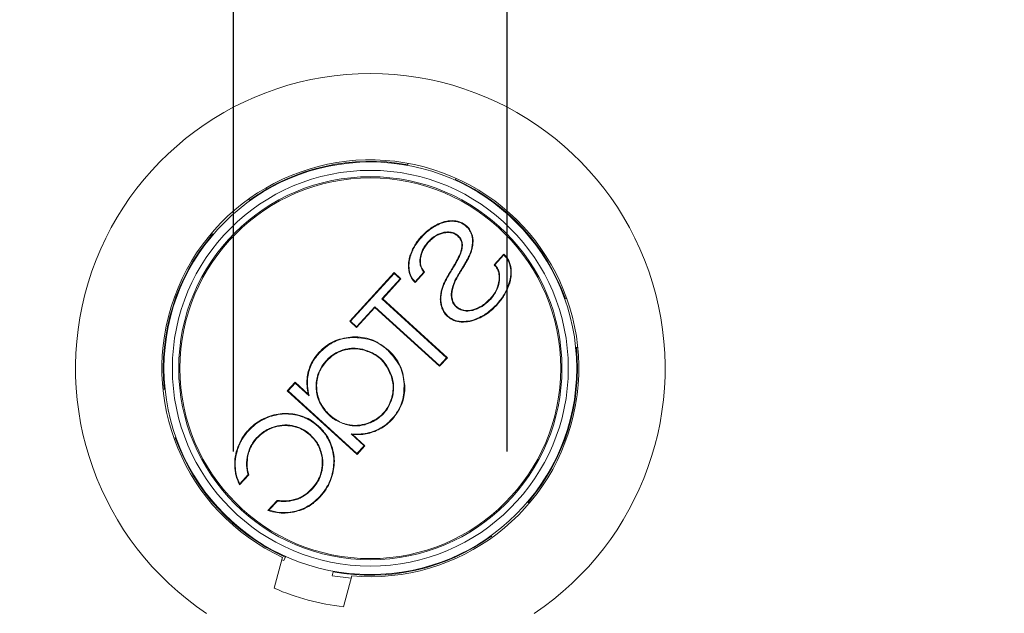
# Model space of a CAD drawing. Units: millimetres. Extents: x 0 to 4165, y -796 to 0.
# Drawn here: x 1749 to 1755, y -58 to -55 of the extents above; entities that cross this region are included whole.
import ezdxf

# ---------------------------------------------------------------- set-up
doc = ezdxf.new("R2010")
doc.units = ezdxf.units.MM
doc.header["$PDMODE"] = 34
doc.layers.get('0').update_dxf_attribs({"lineweight": 9})
doc.layers.add('00_ANOTACIONES', color=250, linetype='Continuous', lineweight=9)
doc.styles.add('catalogos 2.5', font='arial.ttf', dxfattribs={"height": 2.5})
doc.dimstyles.new('1-1', dxfattribs={"dimtxt": 2.5, "dimasz": 2.5, "dimexe": 0.5, "dimexo": 2.5, "dimgap": 1, "dimtad": 1, "dimdec": 1, "dimdsep": 46, "dimtxsty": 'catalogos 2.5', "dimcen": 0, "dimclrd": 256, "dimclre": 256, "dimclrt": 256, "dimadec": 0, "dimazin": 0, "dimtp": 0.2, "dimtm": 0.2, "dimtfac": 0.2, "dimtdec": 1, "dimtmove": 1, "dimatfit": 0, "dimfxl": 1, "dimtolj": 1, "dimtzin": 0, "dimarcsym": 0})

# ---------------------------------------------------------------- blocks, each defined once
blk = doc.blocks.new('*D562')
at = {"layer": '00_ANOTACIONES', "lineweight": -2, "ltscale": 10, "transparency": 16777216}
for p, q in [((1703.3751, -57.143), (1703.3751, -47.9377)), ((1866.6249, -57.143), (1866.6249, -47.9377)), ((1705.8751, -48.4377), (1864.1249, -48.4377))]:
    blk.add_line(p, q, dxfattribs=at)
at = {"layer": '00_ANOTACIONES', "ltscale": 10, "transparency": 16777216}
for points in [[(1705.8751, -48.021), (1705.8751, -48.8543), (1703.3751, -48.4377)], [(1864.1249, -48.021), (1864.1249, -48.8543), (1866.6249, -48.4377)]]:
    blk.add_solid(points, dxfattribs=at)
at = {"layer": 'Defpoints', "color": 0, "ltscale": 10}
for p in [(1866.6249, -48.4377), (1703.3751, -59.643), (1866.6249, -59.643)]:
    blk.add_point(p, dxfattribs=at)
at = {"layer": '00_ANOTACIONES', "ltscale": 10, "transparency": 16777216, "insert": (1785, -46.1877), "char_height": 2.5, "attachment_point": 5, "style": 'catalogos 2.5'}
blk.add_mtext('\\A1;L', dxfattribs=at)
blk = doc.blocks.new('*D563')
at = {"layer": '00_ANOTACIONES', "lineweight": -2, "ltscale": 10, "transparency": 16777216}
for p, q in [((1711.5251, -57.1588), (1711.5251, -53.0034)), ((1750.138, -57.1588), (1750.138, -53.0034)), ((1714.0251, -53.5034), (1747.638, -53.5034))]:
    blk.add_line(p, q, dxfattribs=at)
at = {"layer": '00_ANOTACIONES', "ltscale": 10, "transparency": 16777216}
for points in [[(1714.0251, -53.0868), (1714.0251, -53.9201), (1711.5251, -53.5034)], [(1747.638, -53.0868), (1747.638, -53.9201), (1750.138, -53.5034)]]:
    blk.add_solid(points, dxfattribs=at)
at = {"layer": 'Defpoints', "color": 0, "ltscale": 10}
for p in [(1750.138, -53.5034), (1711.5251, -59.6588), (1750.138, -59.6588)]:
    blk.add_point(p, dxfattribs=at)
at = {"layer": '00_ANOTACIONES', "ltscale": 10, "transparency": 16777216, "insert": (1730.8315, -51.2279), "char_height": 2.5, "attachment_point": 5, "style": 'catalogos 2.5'}
blk.add_mtext('\\A1;La1', dxfattribs=at)
blk = doc.blocks.new('*D564')
at = {"layer": '00_ANOTACIONES', "lineweight": -2, "ltscale": 10, "transparency": 16777216}
for p, q in [((1751.763, -57.1588), (1751.763, -53.0034)), ((1784.1883, -57.1588), (1784.1883, -53.0034)), ((1754.263, -53.5034), (1781.6883, -53.5034))]:
    blk.add_line(p, q, dxfattribs=at)
at = {"layer": '00_ANOTACIONES', "ltscale": 10, "transparency": 16777216}
for points in [[(1754.263, -53.0868), (1754.263, -53.9201), (1751.763, -53.5034)], [(1781.6883, -53.0868), (1781.6883, -53.9201), (1784.1883, -53.5034)]]:
    blk.add_solid(points, dxfattribs=at)
at = {"layer": 'Defpoints', "color": 0, "ltscale": 10}
for p in [(1784.1883, -53.5034), (1751.763, -59.6588), (1784.1883, -59.6588)]:
    blk.add_point(p, dxfattribs=at)
at = {"layer": '00_ANOTACIONES', "ltscale": 10, "transparency": 16777216, "insert": (1767.9756, -51.2279), "char_height": 2.5, "attachment_point": 5, "style": 'catalogos 2.5'}
blk.add_mtext('\\A1;La2', dxfattribs=at)
blk = doc.blocks.new('222473')
at = {"color": 7, "linetype": 'Continuous', "lineweight": 15}
for p, q in [((1880.131, 1671.1), (1880.137, 1671.067)), ((1880.14, 1671.051), (1880.137, 1671.067)), ((1878.992, 1670.745), (1879.006, 1670.714)), ((1879.006, 1670.714), (1879.012, 1670.699)), ((1883.897, 1670.22), (1883.887, 1670.208)), ((1883.917, 1670.248), (1883.897, 1670.22)), ((1879.065, 1669.724), (1879.064, 1669.738)), ((1879.444, 1669.629), (1879.45, 1669.64)), ((1878.618, 1669.394), (1878.606, 1669.398)), ((1879.276, 1669.46), (1879.274, 1669.447)), ((1884.756, 1669.406), (1884.768, 1669.417)), ((1884.794, 1669.439), (1884.768, 1669.417)), ((1877.853, 1668.943), (1878.083, 1668.691)), ((1878.837, 1669.149), (1878.85, 1669.149)), ((1880.052, 1668.953), (1880.065, 1668.958)), ((1878.065, 1668.691), (1877.853, 1668.924)), ((1878.709, 1668.845), (1878.697, 1668.839)), ((1878.91, 1668.882), (1878.922, 1668.888)), ((1879.844, 1668.846), (1879.831, 1668.844)), ((1877.694, 1668.601), (1877.681, 1668.602)), ((1878.863, 1668.579), (1878.852, 1668.572)), ((1879.065, 1668.603), (1879.076, 1668.61)), ((1879.96, 1668.266), (1879.736, 1668.512)), ((1879.754, 1668.512), (1879.961, 1668.285)), ((1880.101, 1668.57), (1880.114, 1668.569)), ((1880.297, 1668.357), (1880.457, 1668.503)), ((1880.456, 1668.484), (1880.315, 1668.356)), ((1880.456, 1668.484), (1880.457, 1668.503)), ((1881.492, 1667.347), (1880.456, 1668.484)), ((1880.457, 1668.503), (1881.511, 1667.346)), ((1877.954, 1668.322), (1877.968, 1668.323)), ((1879, 1668.343), (1878.988, 1668.336)), ((1879.234, 1668.312), (1879.245, 1668.318)), ((1880.73, 1667.88), (1880.297, 1668.357)), ((1880.315, 1668.356), (1880.297, 1668.357)), ((1880.315, 1668.356), (1880.749, 1667.88)), ((1877.757, 1668.174), (1877.745, 1668.17)), ((1879.337, 1668.011), (1879.35, 1668.013)), ((1876.361, 1667.893), (1876.393, 1667.881)), ((1876.408, 1667.876), (1876.393, 1667.881)), ((1879.195, 1666.482), (1880.73, 1667.88)), ((1880.749, 1667.88), (1879.213, 1666.482)), ((1880.749, 1667.88), (1880.73, 1667.88)), ((1878.592, 1667.606), (1878.596, 1667.619)), ((1878.988, 1667.687), (1878.98, 1667.697)), ((1879.325, 1667.703), (1879.338, 1667.699)), ((1880.917, 1667.676), (1879.381, 1666.278)), ((1879.382, 1666.296), (1880.917, 1667.694)), ((1880.917, 1667.694), (1880.917, 1667.676)), ((1880.917, 1667.694), (1881.351, 1667.218)), ((1881.35, 1667.2), (1880.917, 1667.676)), ((1878.425, 1667.442), (1878.42, 1667.43)), ((1878.841, 1667.342), (1878.841, 1667.329)), ((1881.511, 1667.346), (1881.35, 1667.2)), ((1881.351, 1667.218), (1881.492, 1667.347)), ((1881.492, 1667.347), (1881.511, 1667.346)), ((1881.351, 1667.218), (1881.35, 1667.2)), ((1881.443, 1666.962), (1881.444, 1666.975)), ((1876.099, 1666.728), (1876.133, 1666.725)), ((1876.133, 1666.725), (1876.149, 1666.723)), ((1880.611, 1666.659), (1880.603, 1666.669)), ((1881.204, 1666.683), (1881.207, 1666.67)), ((1881.678, 1666.666), (1881.674, 1666.654)), ((1882.238, 1666.593), (1882.248, 1666.602)), ((1879.381, 1666.278), (1879.195, 1666.482)), ((1879.213, 1666.482), (1879.195, 1666.482)), ((1879.213, 1666.482), (1879.382, 1666.296)), ((1882.074, 1666.411), (1882.064, 1666.403)), ((1879.382, 1666.296), (1879.381, 1666.278)), ((1882.485, 1666.151), (1882.497, 1666.154)), ((1880.52, 1666.059), (1880.532, 1666.055)), ((1882.498, 1665.614), (1882.811, 1665.898)), ((1882.81, 1665.879), (1882.811, 1665.898)), ((1882.811, 1665.898), (1882.997, 1665.694)), ((1880.222, 1665.854), (1880.209, 1665.855)), ((1882.997, 1665.694), (1881.34, 1664.185)), ((1881.341, 1664.204), (1882.978, 1665.694)), ((1882.81, 1665.879), (1882.477, 1665.576)), ((1882.978, 1665.694), (1882.81, 1665.879)), ((1882.978, 1665.694), (1882.997, 1665.694)), ((1885.915, 1665.738), (1885.899, 1665.74)), ((1885.949, 1665.735), (1885.915, 1665.738)), ((1880.49, 1665.58), (1880.503, 1665.583)), ((1880.51, 1665.031), (1880.5, 1665.022)), ((1882.815, 1665.126), (1882.813, 1665.139)), ((1883.408, 1665.082), (1883.412, 1665.094)), ((1880.919, 1664.745), (1880.915, 1664.732)), ((1881.101, 1664.908), (1881.105, 1664.92)), ((1881.57, 1664.884), (1881.567, 1664.896)), ((1882.268, 1664.855), (1882.26, 1664.864)), ((1882.877, 1664.87), (1882.879, 1664.857)), ((1883.334, 1664.834), (1883.33, 1664.821)), ((1881.154, 1664.39), (1881.446, 1664.655)), ((1881.482, 1664.67), (1881.173, 1664.389)), ((1885.64, 1664.587), (1885.654, 1664.582)), ((1885.687, 1664.57), (1885.654, 1664.582)), ((1881.34, 1664.185), (1881.154, 1664.39)), ((1881.173, 1664.389), (1881.154, 1664.39)), ((1881.173, 1664.389), (1881.341, 1664.204)), ((1881.937, 1664.329), (1881.925, 1664.332)), ((1882.193, 1664.258), (1882.205, 1664.254)), ((1884.158, 1664.355), (1884.17, 1664.36)), ((1881.341, 1664.204), (1881.34, 1664.185)), ((1883.942, 1664.159), (1883.929, 1664.156)), ((1882.17, 1663.802), (1882.183, 1663.804)), ((1881.927, 1663.734), (1881.914, 1663.731)), ((1884.129, 1663.463), (1883.911, 1663.703)), ((1883.926, 1663.706), (1884.126, 1663.486)), ((1883.236, 1663.092), (1883.455, 1662.851)), ((1877.254, 1663.024), (1877.28, 1663.046)), ((1877.292, 1663.056), (1877.28, 1663.046)), ((1883.432, 1662.858), (1883.231, 1663.078)), ((1882.79, 1662.84), (1882.787, 1662.828)), ((1878.131, 1662.215), (1878.151, 1662.242)), ((1878.151, 1662.242), (1878.16, 1662.255)), ((1883.042, 1661.749), (1883.036, 1661.763)), ((1883.081, 1661.663), (1883.042, 1661.749)), ((1883.123, 1661.682), (1883.081, 1661.663)), ((1883.107, 1661.741), (1883.304, 1661.007)), ((1881.662, 1660.567), (1881.465, 1661.301)), ((1881.927, 1661.304), (1881.481, 1661.242)), ((1881.907, 1661.412), (1881.91, 1661.396)), ((1881.927, 1661.304), (1881.91, 1661.396))]:
    blk.add_line(p, q, dxfattribs=at)
at = {"color": 7, "linetype": 'Continuous', "lineweight": 15, "flags": 128}
for points in [[(1878.745, 1669.599), (1878.742, 1669.603), (1878.738, 1669.607), (1878.736, 1669.609)], [(1878.939, 1669.381), (1878.943, 1669.377), (1878.946, 1669.373), (1878.948, 1669.371)], [(1879.645, 1669.241), (1879.641, 1669.237), (1879.637, 1669.234), (1879.635, 1669.232)], [(1879.813, 1669.34), (1879.817, 1669.344), (1879.821, 1669.347), (1879.823, 1669.349)], [(1878.611, 1669.117), (1878.605, 1669.116), (1878.6, 1669.115), (1878.598, 1669.115)], [(1879.089, 1668.096), (1879.084, 1668.094), (1879.079, 1668.093), (1879.077, 1668.093)], [(1878.166, 1667.876), (1878.17, 1667.88), (1878.174, 1667.883), (1878.175, 1667.885)], [(1879.089, 1667.866), (1879.081, 1667.868), (1879.077, 1667.869)], [(1878.03, 1667.741), (1878.027, 1667.738), (1878.023, 1667.734), (1878.021, 1667.733)], [(1879.183, 1667.469), (1879.187, 1667.466), (1879.19, 1667.462), (1879.192, 1667.46)], [(1882.477, 1665.576), (1882.491, 1665.601), (1882.498, 1665.614)], [(1883.919, 1664.748), (1883.923, 1664.751), (1883.927, 1664.755), (1883.928, 1664.757)], [(1881.482, 1664.67), (1881.458, 1664.66), (1881.446, 1664.655)], [(1882.451, 1664.656), (1882.454, 1664.653), (1882.458, 1664.649), (1882.46, 1664.647)], [(1883.733, 1664.569), (1883.729, 1664.566), (1883.725, 1664.562), (1883.723, 1664.56)], [(1884.232, 1663.907), (1884.237, 1663.906), (1884.242, 1663.906), (1884.245, 1663.906)], [(1882.389, 1663.379), (1882.392, 1663.383), (1882.396, 1663.386), (1882.398, 1663.388)], [(1882.222, 1663.187), (1882.218, 1663.183), (1882.215, 1663.18), (1882.213, 1663.178)], [(1882.776, 1663.114), (1882.778, 1663.119), (1882.78, 1663.124), (1882.78, 1663.127)], [(1883.231, 1663.078), (1883.235, 1663.087), (1883.236, 1663.092)]]:
    blk.add_lwpolyline(points, dxfattribs=at)
at = {"color": 7, "linetype": 'Continuous', "lineweight": 15}
for radius in [4.9, 4.7, 4.55, 4.521]:
    blk.add_circle((1881.024, 1666.231), radius, dxfattribs=at)
for radius, start, end in [(7, 303.749, 236.251), (4.95, 294.8877, 275.1123), (4.916, 54.2409, 100.3888), (4.916, 114.2409, 160.3888), (4.916, 354.2409, 40.3888), (4.916, 174.2409, 220.3888), (4.916, 294.2409, 340.3888), (4.916, 234.2409, 280.3888), (5.7, 276.4239, 293.5761)]:
    blk.add_arc((1881.024, 1666.231), radius, start, end, dxfattribs=at)
for points, knots in [([(1878.736, 1669.609), (1878.785, 1669.644), (1878.857, 1669.698), (1878.974, 1669.731), (1879.034, 1669.735), (1879.064, 1669.738)], [0, 0, 0, 0, 0.49641, 0.747043, 1, 1, 1, 1]), ([(1879.065, 1669.724), (1879.008, 1669.718), (1878.921, 1669.709), (1878.815, 1669.655), (1878.769, 1669.618), (1878.745, 1669.599)], [0, 0, 0, 0, 0.488357, 0.739865, 1, 1, 1, 1]), ([(1879.064, 1669.738), (1879.102, 1669.736), (1879.178, 1669.734), (1879.309, 1669.704), (1879.397, 1669.664), (1879.45, 1669.64)], [0, 0, 0, 0, 0.283252, 0.566298, 1, 1, 1, 1]), ([(1879.444, 1669.629), (1879.407, 1669.646), (1879.334, 1669.68), (1879.207, 1669.718), (1879.116, 1669.722), (1879.065, 1669.724)], [0, 0, 0, 0, 0.305979, 0.612234, 1, 1, 1, 1]), ([(1879.813, 1669.34), (1879.758, 1669.395), (1879.676, 1669.478), (1879.548, 1669.571), (1879.479, 1669.609), (1879.444, 1669.629)], [0, 0, 0, 0, 0.492411, 0.744985, 1, 1, 1, 1]), ([(1879.45, 1669.64), (1879.485, 1669.621), (1879.555, 1669.582), (1879.684, 1669.488), (1879.768, 1669.404), (1879.823, 1669.349)], [0, 0, 0, 0, 0.253627, 0.507192, 1, 1, 1, 1]), ([(1878.598, 1669.115), (1878.592, 1669.155), (1878.583, 1669.222), (1878.587, 1669.317), (1878.599, 1669.371), (1878.606, 1669.398)], [0, 0, 0, 0, 0.42366, 0.708672, 1, 1, 1, 1]), ([(1878.618, 1669.394), (1878.612, 1669.366), (1878.599, 1669.311), (1878.596, 1669.218), (1878.605, 1669.153), (1878.611, 1669.117)], [0, 0, 0, 0, 0.304528, 0.608749, 1, 1, 1, 1]), ([(1878.606, 1669.398), (1878.615, 1669.423), (1878.631, 1669.471), (1878.674, 1669.544), (1878.714, 1669.586), (1878.736, 1669.609)], [0, 0, 0, 0, 0.318133, 0.614127, 1, 1, 1, 1]), ([(1878.745, 1669.599), (1878.731, 1669.585), (1878.702, 1669.557), (1878.654, 1669.49), (1878.633, 1669.433), (1878.618, 1669.394)], [0, 0, 0, 0, 0.247769, 0.495591, 1, 1, 1, 1]), ([(1878.939, 1669.381), (1878.973, 1669.405), (1879.04, 1669.453), (1879.161, 1669.475), (1879.239, 1669.465), (1879.276, 1669.46)], [0, 0, 0, 0, 0.341396, 0.687606, 1, 1, 1, 1]), ([(1879.274, 1669.447), (1879.222, 1669.453), (1879.131, 1669.463), (1879.018, 1669.425), (1878.968, 1669.386), (1878.948, 1669.371)], [0, 0, 0, 0, 0.449701, 0.785081, 1, 1, 1, 1]), ([(1879.635, 1669.232), (1879.608, 1669.26), (1879.551, 1669.315), (1879.434, 1669.399), (1879.335, 1669.429), (1879.274, 1669.447)], [0, 0, 0, 0, 0.275508, 0.556788, 1, 1, 1, 1]), ([(1879.276, 1669.46), (1879.338, 1669.442), (1879.438, 1669.412), (1879.557, 1669.327), (1879.616, 1669.27), (1879.645, 1669.241)], [0, 0, 0, 0, 0.437195, 0.715205, 1, 1, 1, 1]), ([(1878.837, 1669.149), (1878.839, 1669.181), (1878.843, 1669.244), (1878.885, 1669.323), (1878.923, 1669.364), (1878.939, 1669.381)], [0, 0, 0, 0, 0.362358, 0.724586, 1, 1, 1, 1]), ([(1878.948, 1669.371), (1878.921, 1669.341), (1878.874, 1669.288), (1878.851, 1669.206), (1878.85, 1669.162), (1878.85, 1669.149)], [0, 0, 0, 0, 0.481422, 0.841312, 1, 1, 1, 1]), ([(1879.831, 1668.844), (1879.816, 1668.907), (1879.792, 1669.01), (1879.715, 1669.136), (1879.662, 1669.2), (1879.635, 1669.232)], [0, 0, 0, 0, 0.433601, 0.717433, 1, 1, 1, 1]), ([(1879.645, 1669.241), (1879.671, 1669.21), (1879.722, 1669.148), (1879.802, 1669.02), (1879.828, 1668.913), (1879.844, 1668.846)], [0, 0, 0, 0, 0.269324, 0.538921, 1, 1, 1, 1]), ([(1880.052, 1668.953), (1880.037, 1668.991), (1880.007, 1669.065), (1879.931, 1669.198), (1879.859, 1669.284), (1879.813, 1669.34)], [0, 0, 0, 0, 0.263904, 0.527747, 1, 1, 1, 1]), ([(1879.823, 1669.349), (1879.849, 1669.318), (1879.901, 1669.257), (1879.989, 1669.13), (1880.035, 1669.025), (1880.065, 1668.958)], [0, 0, 0, 0, 0.260818, 0.521698, 1, 1, 1, 1]), ([(1877.681, 1668.602), (1877.695, 1668.667), (1877.716, 1668.763), (1877.786, 1668.874), (1877.831, 1668.92), (1877.853, 1668.943)], [0, 0, 0, 0, 0.50257, 0.752735, 1, 1, 1, 1]), ([(1877.853, 1668.924), (1877.853, 1668.928), (1877.853, 1668.934), (1877.853, 1668.941), (1877.853, 1668.943)], [0, 0, 0, 0, 0.666636, 1, 1, 1, 1]), ([(1878.697, 1668.839), (1878.679, 1668.875), (1878.649, 1668.937), (1878.617, 1669.03), (1878.604, 1669.087), (1878.598, 1669.115)], [0, 0, 0, 0, 0.409691, 0.703737, 1, 1, 1, 1]), ([(1878.611, 1669.117), (1878.62, 1669.078), (1878.636, 1669.012), (1878.671, 1668.921), (1878.696, 1668.87), (1878.709, 1668.845)], [0, 0, 0, 0, 0.415381, 0.706723, 1, 1, 1, 1]), ([(1878.91, 1668.882), (1878.894, 1668.919), (1878.867, 1668.98), (1878.843, 1669.07), (1878.839, 1669.122), (1878.837, 1669.149)], [0, 0, 0, 0, 0.433845, 0.714466, 1, 1, 1, 1]), ([(1878.85, 1669.149), (1878.853, 1669.119), (1878.858, 1669.058), (1878.884, 1668.971), (1878.909, 1668.915), (1878.922, 1668.888)], [0, 0, 0, 0, 0.334021, 0.667608, 1, 1, 1, 1]), ([(1880.101, 1668.57), (1880.104, 1668.608), (1880.111, 1668.685), (1880.096, 1668.815), (1880.068, 1668.902), (1880.052, 1668.953)], [0, 0, 0, 0, 0.294221, 0.588244, 1, 1, 1, 1]), ([(1880.065, 1668.958), (1880.077, 1668.919), (1880.102, 1668.843), (1880.124, 1668.712), (1880.118, 1668.62), (1880.114, 1668.569)], [0, 0, 0, 0, 0.304914, 0.610075, 1, 1, 1, 1]), ([(1877.853, 1668.924), (1877.812, 1668.876), (1877.73, 1668.782), (1877.706, 1668.661), (1877.694, 1668.601)], [0, 0, 0, 0, 0.506752, 1, 1, 1, 1]), ([(1877.954, 1668.322), (1877.954, 1668.388), (1877.952, 1668.486), (1878.002, 1668.611), (1878.044, 1668.664), (1878.065, 1668.691)], [0, 0, 0, 0, 0.492856, 0.739374, 1, 1, 1, 1]), ([(1878.083, 1668.691), (1878.058, 1668.66), (1878.002, 1668.592), (1877.962, 1668.462), (1877.966, 1668.368), (1877.968, 1668.323)], [0, 0, 0, 0, 0.296343, 0.658027, 1, 1, 1, 1]), ([(1878.065, 1668.691), (1878.069, 1668.691), (1878.075, 1668.691), (1878.081, 1668.691), (1878.083, 1668.691)], [0, 0, 0, 0, 0.666697, 1, 1, 1, 1]), ([(1878.852, 1668.572), (1878.831, 1668.606), (1878.793, 1668.667), (1878.741, 1668.756), (1878.712, 1668.811), (1878.697, 1668.839)], [0, 0, 0, 0, 0.390152, 0.697951, 1, 1, 1, 1]), ([(1878.709, 1668.845), (1878.728, 1668.809), (1878.762, 1668.747), (1878.813, 1668.658), (1878.846, 1668.605), (1878.863, 1668.579)], [0, 0, 0, 0, 0.391506, 0.695663, 1, 1, 1, 1]), ([(1879.065, 1668.603), (1879.044, 1668.638), (1879.006, 1668.7), (1878.954, 1668.793), (1878.925, 1668.852), (1878.91, 1668.882)], [0, 0, 0, 0, 0.377693, 0.688686, 1, 1, 1, 1]), ([(1878.922, 1668.888), (1878.94, 1668.852), (1878.973, 1668.786), (1879.025, 1668.694), (1879.059, 1668.638), (1879.076, 1668.61)], [0, 0, 0, 0, 0.379322, 0.69267, 1, 1, 1, 1]), ([(1879.736, 1668.512), (1879.76, 1668.544), (1879.811, 1668.613), (1879.839, 1668.732), (1879.834, 1668.811), (1879.831, 1668.844)], [0, 0, 0, 0, 0.331665, 0.721656, 1, 1, 1, 1]), ([(1879.844, 1668.846), (1879.846, 1668.79), (1879.851, 1668.681), (1879.799, 1668.57), (1879.76, 1668.52), (1879.754, 1668.512)], [0, 0, 0, 0, 0.465057, 0.913591, 1, 1, 1, 1]), ([(1877.745, 1668.17), (1877.731, 1668.207), (1877.705, 1668.283), (1877.674, 1668.428), (1877.678, 1668.535), (1877.681, 1668.602)], [0, 0, 0, 0, 0.27353, 0.547221, 1, 1, 1, 1]), ([(1877.694, 1668.601), (1877.691, 1668.56), (1877.686, 1668.48), (1877.703, 1668.335), (1877.736, 1668.235), (1877.757, 1668.174)], [0, 0, 0, 0, 0.278014, 0.555855, 1, 1, 1, 1]), ([(1878.988, 1668.336), (1878.969, 1668.372), (1878.938, 1668.429), (1878.892, 1668.507), (1878.865, 1668.55), (1878.852, 1668.572)], [0, 0, 0, 0, 0.443106, 0.721482, 1, 1, 1, 1]), ([(1878.863, 1668.579), (1878.884, 1668.545), (1878.919, 1668.489), (1878.964, 1668.41), (1878.988, 1668.365), (1879, 1668.343)], [0, 0, 0, 0, 0.441321, 0.720577, 1, 1, 1, 1]), ([(1879.234, 1668.312), (1879.215, 1668.347), (1879.178, 1668.414), (1879.122, 1668.511), (1879.084, 1668.573), (1879.065, 1668.603)], [0, 0, 0, 0, 0.357617, 0.678736, 1, 1, 1, 1]), ([(1879.076, 1668.61), (1879.097, 1668.576), (1879.137, 1668.511), (1879.193, 1668.414), (1879.228, 1668.35), (1879.245, 1668.318)], [0, 0, 0, 0, 0.356665, 0.678257, 1, 1, 1, 1]), ([(1879.754, 1668.512), (1879.75, 1668.512), (1879.744, 1668.512), (1879.738, 1668.512), (1879.736, 1668.512)], [0, 0, 0, 0, 0.666651, 1, 1, 1, 1]), ([(1880.114, 1668.569), (1880.109, 1668.539), (1880.094, 1668.457), (1880.041, 1668.35), (1879.981, 1668.289), (1879.96, 1668.266)], [0, 0, 0, 0, 0.256277, 0.730269, 1, 1, 1, 1]), ([(1879.961, 1668.285), (1879.996, 1668.327), (1880.068, 1668.41), (1880.09, 1668.517), (1880.101, 1668.57)], [0, 0, 0, 0, 0.501922, 1, 1, 1, 1]), ([(1878.166, 1667.876), (1878.132, 1667.918), (1878.07, 1667.995), (1877.989, 1668.143), (1877.968, 1668.255), (1877.954, 1668.322)], [0, 0, 0, 0, 0.325063, 0.591627, 1, 1, 1, 1]), ([(1877.968, 1668.323), (1877.982, 1668.252), (1878.005, 1668.136), (1878.088, 1667.992), (1878.146, 1667.921), (1878.175, 1667.885)], [0, 0, 0, 0, 0.437916, 0.719154, 1, 1, 1, 1]), ([(1879.077, 1668.093), (1879.066, 1668.134), (1879.05, 1668.197), (1879.017, 1668.278), (1878.998, 1668.317), (1878.988, 1668.336)], [0, 0, 0, 0, 0.495318, 0.750093, 1, 1, 1, 1]), ([(1879, 1668.343), (1879.019, 1668.303), (1879.047, 1668.244), (1879.074, 1668.16), (1879.084, 1668.117), (1879.089, 1668.096)], [0, 0, 0, 0, 0.49544, 0.747175, 1, 1, 1, 1]), ([(1879.337, 1668.011), (1879.329, 1668.05), (1879.313, 1668.122), (1879.278, 1668.223), (1879.249, 1668.282), (1879.234, 1668.312)], [0, 0, 0, 0, 0.377308, 0.68707, 1, 1, 1, 1]), ([(1879.245, 1668.318), (1879.263, 1668.282), (1879.296, 1668.215), (1879.329, 1668.112), (1879.343, 1668.046), (1879.35, 1668.013)], [0, 0, 0, 0, 0.372667, 0.687933, 1, 1, 1, 1]), ([(1879.961, 1668.285), (1879.96, 1668.281), (1879.96, 1668.275), (1879.96, 1668.268), (1879.96, 1668.266)], [0, 0, 0, 0, 0.666639, 1, 1, 1, 1]), ([(1878.021, 1667.733), (1877.966, 1667.799), (1877.883, 1667.899), (1877.796, 1668.049), (1877.762, 1668.13), (1877.745, 1668.17)], [0, 0, 0, 0, 0.494613, 0.748836, 1, 1, 1, 1]), ([(1877.757, 1668.174), (1877.786, 1668.11), (1877.835, 1667.999), (1877.932, 1667.857), (1877.997, 1667.78), (1878.03, 1667.741)], [0, 0, 0, 0, 0.411995, 0.704523, 1, 1, 1, 1]), ([(1879.077, 1667.869), (1879.081, 1667.889), (1879.088, 1667.928), (1879.091, 1668.004), (1879.082, 1668.058), (1879.077, 1668.093)], [0, 0, 0, 0, 0.267902, 0.53573, 1, 1, 1, 1]), ([(1879.089, 1668.096), (1879.093, 1668.076), (1879.1, 1668.036), (1879.105, 1667.959), (1879.096, 1667.903), (1879.089, 1667.866)], [0, 0, 0, 0, 0.260919, 0.521931, 1, 1, 1, 1]), ([(1879.325, 1667.703), (1879.333, 1667.735), (1879.349, 1667.801), (1879.352, 1667.905), (1879.342, 1667.975), (1879.337, 1668.011)], [0, 0, 0, 0, 0.31907, 0.655603, 1, 1, 1, 1]), ([(1879.35, 1668.013), (1879.355, 1667.973), (1879.365, 1667.901), (1879.361, 1667.795), (1879.346, 1667.731), (1879.338, 1667.699)], [0, 0, 0, 0, 0.381865, 0.690054, 1, 1, 1, 1]), ([(1878.592, 1667.606), (1878.554, 1667.618), (1878.438, 1667.654), (1878.293, 1667.75), (1878.201, 1667.841), (1878.166, 1667.876)], [0, 0, 0, 0, 0.235893, 0.711117, 1, 1, 1, 1]), ([(1878.175, 1667.885), (1878.218, 1667.843), (1878.294, 1667.769), (1878.434, 1667.674), (1878.537, 1667.639), (1878.596, 1667.619)], [0, 0, 0, 0, 0.352249, 0.635141, 1, 1, 1, 1]), ([(1878.98, 1667.697), (1878.993, 1667.71), (1879.018, 1667.736), (1879.054, 1667.793), (1879.068, 1667.84), (1879.077, 1667.869)], [0, 0, 0, 0, 0.276304, 0.540764, 1, 1, 1, 1]), ([(1879.089, 1667.866), (1879.084, 1667.848), (1879.074, 1667.812), (1879.044, 1667.749), (1879.01, 1667.711), (1878.988, 1667.687)], [0, 0, 0, 0, 0.2696, 0.539404, 1, 1, 1, 1]), ([(1878.42, 1667.43), (1878.359, 1667.463), (1878.256, 1667.52), (1878.125, 1667.626), (1878.056, 1667.697), (1878.021, 1667.733)], [0, 0, 0, 0, 0.408666, 0.70269, 1, 1, 1, 1]), ([(1878.03, 1667.741), (1878.088, 1667.684), (1878.176, 1667.597), (1878.313, 1667.501), (1878.388, 1667.462), (1878.425, 1667.442)], [0, 0, 0, 0, 0.491338, 0.74434, 1, 1, 1, 1]), ([(1878.988, 1667.687), (1878.955, 1667.664), (1878.884, 1667.612), (1878.743, 1667.58), (1878.644, 1667.597), (1878.592, 1667.606)], [0, 0, 0, 0, 0.290156, 0.625857, 1, 1, 1, 1]), ([(1878.596, 1667.619), (1878.654, 1667.609), (1878.756, 1667.592), (1878.891, 1667.631), (1878.952, 1667.677), (1878.98, 1667.697)], [0, 0, 0, 0, 0.435014, 0.749984, 1, 1, 1, 1]), ([(1879.183, 1667.469), (1879.202, 1667.489), (1879.24, 1667.528), (1879.291, 1667.606), (1879.313, 1667.667), (1879.325, 1667.703)], [0, 0, 0, 0, 0.296374, 0.590931, 1, 1, 1, 1]), ([(1879.338, 1667.699), (1879.328, 1667.67), (1879.309, 1667.614), (1879.261, 1667.532), (1879.217, 1667.486), (1879.192, 1667.46)], [0, 0, 0, 0, 0.324112, 0.622409, 1, 1, 1, 1]), ([(1878.841, 1667.329), (1878.801, 1667.33), (1878.72, 1667.332), (1878.577, 1667.363), (1878.48, 1667.404), (1878.42, 1667.43)], [0, 0, 0, 0, 0.276302, 0.55246, 1, 1, 1, 1]), ([(1878.425, 1667.442), (1878.462, 1667.426), (1878.536, 1667.393), (1878.674, 1667.351), (1878.778, 1667.345), (1878.841, 1667.342)], [0, 0, 0, 0, 0.279847, 0.559852, 1, 1, 1, 1]), ([(1878.841, 1667.342), (1878.873, 1667.344), (1878.963, 1667.349), (1879.084, 1667.392), (1879.156, 1667.448), (1879.183, 1667.469)], [0, 0, 0, 0, 0.259752, 0.72431, 1, 1, 1, 1]), ([(1879.192, 1667.46), (1879.143, 1667.425), (1879.047, 1667.355), (1878.918, 1667.331), (1878.85, 1667.329), (1878.841, 1667.329)], [0, 0, 0, 0, 0.467614, 0.927869, 1, 1, 1, 1]), ([(1880.603, 1666.669), (1880.716, 1666.755), (1880.942, 1666.926), (1881.255, 1666.98), (1881.419, 1666.976), (1881.444, 1666.975)], [0, 0, 0, 0, 0.459579, 0.920795, 1, 1, 1, 1]), ([(1881.443, 1666.962), (1881.303, 1666.955), (1881.023, 1666.941), (1880.752, 1666.783), (1880.63, 1666.675), (1880.611, 1666.659)], [0, 0, 0, 0, 0.459007, 0.919659, 1, 1, 1, 1]), ([(1882.238, 1666.593), (1882.139, 1666.684), (1881.939, 1666.867), (1881.64, 1666.95), (1881.475, 1666.96), (1881.443, 1666.962)], [0, 0, 0, 0, 0.446374, 0.894226, 1, 1, 1, 1]), ([(1881.444, 1666.975), (1881.583, 1666.957), (1881.862, 1666.92), (1882.12, 1666.738), (1882.232, 1666.619), (1882.248, 1666.602)], [0, 0, 0, 0, 0.459331, 0.920672, 1, 1, 1, 1]), ([(1880.209, 1665.855), (1880.23, 1665.993), (1880.272, 1666.27), (1880.457, 1666.531), (1880.58, 1666.647), (1880.603, 1666.669)], [0, 0, 0, 0, 0.448393, 0.897787, 1, 1, 1, 1]), ([(1880.611, 1666.659), (1880.512, 1666.551), (1880.359, 1666.384), (1880.249, 1666.094), (1880.231, 1665.936), (1880.222, 1665.854)], [0, 0, 0, 0, 0.476813, 0.732525, 1, 1, 1, 1]), ([(1881.204, 1666.683), (1881.1, 1666.648), (1880.895, 1666.579), (1880.649, 1666.354), (1880.563, 1666.157), (1880.52, 1666.059)], [0, 0, 0, 0, 0.336193, 0.668524, 1, 1, 1, 1]), ([(1880.532, 1666.055), (1880.576, 1666.154), (1880.663, 1666.352), (1880.909, 1666.571), (1881.108, 1666.637), (1881.207, 1666.67)], [0, 0, 0, 0, 0.341338, 0.676142, 1, 1, 1, 1]), ([(1881.678, 1666.666), (1881.639, 1666.677), (1881.562, 1666.698), (1881.401, 1666.714), (1881.283, 1666.695), (1881.204, 1666.683)], [0, 0, 0, 0, 0.251587, 0.503208, 1, 1, 1, 1]), ([(1881.207, 1666.67), (1881.246, 1666.677), (1881.325, 1666.692), (1881.484, 1666.698), (1881.599, 1666.671), (1881.674, 1666.654)], [0, 0, 0, 0, 0.255217, 0.510533, 1, 1, 1, 1]), ([(1881.674, 1666.654), (1881.711, 1666.64), (1881.786, 1666.613), (1881.924, 1666.537), (1882.009, 1666.456), (1882.064, 1666.403)], [0, 0, 0, 0, 0.25159, 0.509361, 1, 1, 1, 1]), ([(1882.074, 1666.411), (1882.046, 1666.44), (1881.989, 1666.498), (1881.862, 1666.593), (1881.751, 1666.637), (1881.678, 1666.666)], [0, 0, 0, 0, 0.25393, 0.507938, 1, 1, 1, 1]), ([(1882.485, 1666.151), (1882.468, 1666.203), (1882.435, 1666.31), (1882.351, 1666.459), (1882.276, 1666.548), (1882.238, 1666.593)], [0, 0, 0, 0, 0.320557, 0.65581, 1, 1, 1, 1]), ([(1882.248, 1666.602), (1882.289, 1666.553), (1882.365, 1666.462), (1882.448, 1666.31), (1882.481, 1666.206), (1882.497, 1666.154)], [0, 0, 0, 0, 0.371754, 0.68186, 1, 1, 1, 1]), ([(1882.064, 1666.403), (1882.129, 1666.317), (1882.258, 1666.149), (1882.314, 1665.841), (1882.277, 1665.537), (1882.139, 1665.267), (1881.921, 1665.05), (1881.719, 1664.936), (1881.593, 1664.903), (1881.567, 1664.896)], [0, 0, 0, 0, 0.16667, 0.329171, 0.477974, 0.641974, 0.796206, 0.957318, 1, 1, 1, 1]), ([(1881.57, 1664.884), (1881.666, 1664.916), (1881.858, 1664.983), (1882.104, 1665.201), (1882.279, 1665.484), (1882.329, 1665.815), (1882.276, 1666.121), (1882.161, 1666.313), (1882.085, 1666.398), (1882.074, 1666.411)], [0, 0, 0, 0, 0.15572, 0.312449, 0.500532, 0.660676, 0.822593, 0.973311, 1, 1, 1, 1]), ([(1882.477, 1665.576), (1882.493, 1665.655), (1882.519, 1665.789), (1882.519, 1665.984), (1882.496, 1666.095), (1882.485, 1666.151)], [0, 0, 0, 0, 0.416335, 0.704491, 1, 1, 1, 1]), ([(1882.497, 1666.154), (1882.509, 1666.098), (1882.532, 1665.986), (1882.532, 1665.803), (1882.51, 1665.68), (1882.498, 1665.614)], [0, 0, 0, 0, 0.314301, 0.628403, 1, 1, 1, 1]), ([(1880.52, 1666.059), (1880.506, 1666.008), (1880.477, 1665.906), (1880.465, 1665.743), (1880.482, 1665.635), (1880.49, 1665.58)], [0, 0, 0, 0, 0.325788, 0.657184, 1, 1, 1, 1]), ([(1880.503, 1665.583), (1880.496, 1665.623), (1880.483, 1665.702), (1880.482, 1665.862), (1880.512, 1665.978), (1880.532, 1666.055)], [0, 0, 0, 0, 0.25299, 0.506015, 1, 1, 1, 1]), ([(1880.5, 1665.022), (1880.419, 1665.13), (1880.257, 1665.345), (1880.202, 1665.653), (1880.207, 1665.821), (1880.209, 1665.855)], [0, 0, 0, 0, 0.442175, 0.885794, 1, 1, 1, 1]), ([(1880.222, 1665.854), (1880.226, 1665.717), (1880.234, 1665.441), (1880.387, 1665.171), (1880.494, 1665.05), (1880.51, 1665.031)], [0, 0, 0, 0, 0.457286, 0.91672, 1, 1, 1, 1]), ([(1880.49, 1665.58), (1880.52, 1665.484), (1880.58, 1665.291), (1880.787, 1665.062), (1880.976, 1664.951), (1881.086, 1664.913), (1881.101, 1664.908)], [0, 0, 0, 0, 0.316837, 0.630915, 0.95097, 1, 1, 1, 1]), ([(1881.105, 1664.92), (1881.007, 1664.964), (1880.811, 1665.05), (1880.594, 1665.291), (1880.532, 1665.488), (1880.503, 1665.583)], [0, 0, 0, 0, 0.341391, 0.68299, 1, 1, 1, 1]), ([(1880.915, 1664.732), (1880.861, 1664.757), (1880.757, 1664.803), (1880.618, 1664.903), (1880.54, 1664.982), (1880.5, 1665.022)], [0, 0, 0, 0, 0.345632, 0.669202, 1, 1, 1, 1]), ([(1880.51, 1665.031), (1880.556, 1664.985), (1880.637, 1664.903), (1880.777, 1664.808), (1880.871, 1664.766), (1880.919, 1664.745)], [0, 0, 0, 0, 0.382813, 0.688053, 1, 1, 1, 1]), ([(1882.259, 1664.864), (1882.313, 1664.908), (1882.414, 1664.99), (1882.601, 1665.087), (1882.737, 1665.121), (1882.813, 1665.139)], [0, 0, 0, 0, 0.329915, 0.624569, 1, 1, 1, 1]), ([(1882.815, 1665.126), (1882.758, 1665.113), (1882.643, 1665.087), (1882.454, 1665.001), (1882.338, 1664.909), (1882.268, 1664.855)], [0, 0, 0, 0, 0.285929, 0.571865, 1, 1, 1, 1]), ([(1882.813, 1665.139), (1882.88, 1665.148), (1883.013, 1665.165), (1883.216, 1665.15), (1883.346, 1665.113), (1883.412, 1665.094)], [0, 0, 0, 0, 0.332667, 0.661498, 1, 1, 1, 1]), ([(1883.408, 1665.082), (1883.343, 1665.1), (1883.215, 1665.137), (1883.014, 1665.152), (1882.882, 1665.135), (1882.815, 1665.126)], [0, 0, 0, 0, 0.33672, 0.663564, 1, 1, 1, 1]), ([(1883.919, 1664.748), (1883.867, 1664.798), (1883.769, 1664.895), (1883.595, 1665.008), (1883.471, 1665.057), (1883.408, 1665.082)], [0, 0, 0, 0, 0.350789, 0.670859, 1, 1, 1, 1]), ([(1883.412, 1665.094), (1883.475, 1665.07), (1883.602, 1665.02), (1883.778, 1664.905), (1883.878, 1664.807), (1883.928, 1664.757)], [0, 0, 0, 0, 0.324435, 0.657391, 1, 1, 1, 1]), ([(1881.446, 1664.655), (1881.379, 1664.654), (1881.256, 1664.652), (1881.076, 1664.678), (1880.969, 1664.714), (1880.915, 1664.732)], [0, 0, 0, 0, 0.370965, 0.682204, 1, 1, 1, 1]), ([(1880.919, 1664.745), (1880.978, 1664.725), (1881.097, 1664.685), (1881.288, 1664.663), (1881.417, 1664.668), (1881.482, 1664.67)], [0, 0, 0, 0, 0.324406, 0.658666, 1, 1, 1, 1]), ([(1881.101, 1664.908), (1881.139, 1664.897), (1881.217, 1664.874), (1881.375, 1664.854), (1881.492, 1664.872), (1881.57, 1664.884)], [0, 0, 0, 0, 0.254041, 0.508185, 1, 1, 1, 1]), ([(1881.567, 1664.896), (1881.528, 1664.889), (1881.45, 1664.874), (1881.293, 1664.872), (1881.179, 1664.901), (1881.105, 1664.92)], [0, 0, 0, 0, 0.251935, 0.510004, 1, 1, 1, 1]), ([(1881.925, 1664.332), (1881.943, 1664.388), (1881.981, 1664.501), (1882.088, 1664.686), (1882.194, 1664.796), (1882.26, 1664.864)], [0, 0, 0, 0, 0.278795, 0.557537, 1, 1, 1, 1]), ([(1882.268, 1664.855), (1882.218, 1664.803), (1882.12, 1664.703), (1882.005, 1664.525), (1881.96, 1664.395), (1881.937, 1664.329)], [0, 0, 0, 0, 0.343695, 0.665943, 1, 1, 1, 1]), ([(1882.451, 1664.656), (1882.491, 1664.689), (1882.569, 1664.752), (1882.712, 1664.829), (1882.817, 1664.855), (1882.877, 1664.87)], [0, 0, 0, 0, 0.325025, 0.619734, 1, 1, 1, 1]), ([(1882.879, 1664.857), (1882.84, 1664.848), (1882.761, 1664.83), (1882.614, 1664.768), (1882.521, 1664.695), (1882.46, 1664.647)], [0, 0, 0, 0, 0.254641, 0.509275, 1, 1, 1, 1]), ([(1882.877, 1664.87), (1882.917, 1664.876), (1882.996, 1664.887), (1883.152, 1664.884), (1883.263, 1664.853), (1883.334, 1664.834)], [0, 0, 0, 0, 0.260616, 0.521281, 1, 1, 1, 1]), ([(1883.33, 1664.821), (1883.291, 1664.833), (1883.214, 1664.857), (1883.062, 1664.878), (1882.951, 1664.865), (1882.879, 1664.857)], [0, 0, 0, 0, 0.264388, 0.528858, 1, 1, 1, 1]), ([(1883.723, 1664.56), (1883.683, 1664.6), (1883.606, 1664.675), (1883.473, 1664.764), (1883.378, 1664.802), (1883.33, 1664.821)], [0, 0, 0, 0, 0.355484, 0.673365, 1, 1, 1, 1]), ([(1883.334, 1664.834), (1883.372, 1664.819), (1883.447, 1664.79), (1883.587, 1664.709), (1883.674, 1664.625), (1883.733, 1664.569)], [0, 0, 0, 0, 0.250234, 0.500467, 1, 1, 1, 1]), ([(1884.158, 1664.355), (1884.143, 1664.392), (1884.112, 1664.467), (1884.038, 1664.602), (1883.965, 1664.691), (1883.919, 1664.748)], [0, 0, 0, 0, 0.261018, 0.522052, 1, 1, 1, 1]), ([(1883.928, 1664.757), (1883.955, 1664.726), (1884.007, 1664.665), (1884.094, 1664.535), (1884.14, 1664.429), (1884.17, 1664.36)], [0, 0, 0, 0, 0.258181, 0.516389, 1, 1, 1, 1]), ([(1882.193, 1664.258), (1882.207, 1664.296), (1882.234, 1664.371), (1882.313, 1664.512), (1882.396, 1664.599), (1882.451, 1664.656)], [0, 0, 0, 0, 0.251761, 0.503522, 1, 1, 1, 1]), ([(1882.46, 1664.647), (1882.422, 1664.609), (1882.348, 1664.534), (1882.261, 1664.401), (1882.224, 1664.303), (1882.205, 1664.254)], [0, 0, 0, 0, 0.339413, 0.667251, 1, 1, 1, 1]), ([(1883.929, 1664.156), (1883.919, 1664.195), (1883.899, 1664.273), (1883.837, 1664.414), (1883.767, 1664.503), (1883.723, 1664.56)], [0, 0, 0, 0, 0.263265, 0.526598, 1, 1, 1, 1]), ([(1883.733, 1664.569), (1883.758, 1664.538), (1883.809, 1664.476), (1883.889, 1664.341), (1883.921, 1664.231), (1883.942, 1664.159)], [0, 0, 0, 0, 0.259401, 0.518865, 1, 1, 1, 1]), ([(1881.914, 1663.731), (1881.902, 1663.796), (1881.876, 1663.927), (1881.878, 1664.132), (1881.909, 1664.265), (1881.925, 1664.332)], [0, 0, 0, 0, 0.326168, 0.660646, 1, 1, 1, 1]), ([(1881.937, 1664.329), (1881.922, 1664.266), (1881.893, 1664.138), (1881.888, 1663.935), (1881.914, 1663.802), (1881.927, 1663.734)], [0, 0, 0, 0, 0.322628, 0.655901, 1, 1, 1, 1]), ([(1882.17, 1663.802), (1882.163, 1663.841), (1882.15, 1663.921), (1882.148, 1664.075), (1882.175, 1664.186), (1882.193, 1664.258)], [0, 0, 0, 0, 0.261786, 0.523641, 1, 1, 1, 1]), ([(1882.205, 1664.254), (1882.195, 1664.215), (1882.173, 1664.137), (1882.157, 1663.986), (1882.173, 1663.875), (1882.183, 1663.804)], [0, 0, 0, 0, 0.265635, 0.531343, 1, 1, 1, 1]), ([(1884.232, 1663.907), (1884.232, 1663.947), (1884.232, 1664.027), (1884.214, 1664.179), (1884.18, 1664.286), (1884.158, 1664.355)], [0, 0, 0, 0, 0.263943, 0.527914, 1, 1, 1, 1]), ([(1884.17, 1664.36), (1884.183, 1664.322), (1884.209, 1664.245), (1884.241, 1664.094), (1884.243, 1663.98), (1884.245, 1663.906)], [0, 0, 0, 0, 0.26099, 0.522001, 1, 1, 1, 1]), ([(1883.911, 1663.703), (1883.921, 1663.741), (1883.941, 1663.818), (1883.957, 1663.971), (1883.94, 1664.083), (1883.929, 1664.156)], [0, 0, 0, 0, 0.25826, 0.522017, 1, 1, 1, 1]), ([(1883.942, 1664.159), (1883.949, 1664.119), (1883.963, 1664.04), (1883.966, 1663.886), (1883.942, 1663.776), (1883.926, 1663.706)], [0, 0, 0, 0, 0.264107, 0.528276, 1, 1, 1, 1]), ([(1882.389, 1663.379), (1882.354, 1663.422), (1882.287, 1663.504), (1882.211, 1663.647), (1882.184, 1663.75), (1882.17, 1663.802)], [0, 0, 0, 0, 0.340178, 0.664681, 1, 1, 1, 1]), ([(1882.183, 1663.804), (1882.193, 1663.765), (1882.213, 1663.687), (1882.277, 1663.542), (1882.35, 1663.449), (1882.398, 1663.388)], [0, 0, 0, 0, 0.255208, 0.510402, 1, 1, 1, 1]), ([(1884.126, 1663.486), (1884.142, 1663.523), (1884.175, 1663.597), (1884.216, 1663.737), (1884.226, 1663.842), (1884.232, 1663.907)], [0, 0, 0, 0, 0.276665, 0.553385, 1, 1, 1, 1]), ([(1884.245, 1663.906), (1884.242, 1663.866), (1884.236, 1663.786), (1884.204, 1663.635), (1884.158, 1663.531), (1884.129, 1663.463)], [0, 0, 0, 0, 0.26185, 0.523711, 1, 1, 1, 1]), ([(1882.213, 1663.178), (1882.163, 1663.238), (1882.072, 1663.35), (1881.972, 1663.538), (1881.934, 1663.667), (1881.914, 1663.731)], [0, 0, 0, 0, 0.367478, 0.682402, 1, 1, 1, 1]), ([(1881.927, 1663.734), (1881.946, 1663.67), (1881.985, 1663.539), (1882.086, 1663.353), (1882.176, 1663.243), (1882.222, 1663.187)], [0, 0, 0, 0, 0.319056, 0.654829, 1, 1, 1, 1]), ([(1883.926, 1663.706), (1883.923, 1663.705), (1883.918, 1663.704), (1883.913, 1663.703), (1883.911, 1663.703)], [0, 0, 0, 0, 0.666664, 1, 1, 1, 1]), ([(1882.776, 1663.114), (1882.739, 1663.129), (1882.664, 1663.158), (1882.528, 1663.242), (1882.444, 1663.325), (1882.389, 1663.379)], [0, 0, 0, 0, 0.2548, 0.509485, 1, 1, 1, 1]), ([(1882.398, 1663.388), (1882.44, 1663.346), (1882.515, 1663.27), (1882.645, 1663.181), (1882.735, 1663.145), (1882.78, 1663.127)], [0, 0, 0, 0, 0.376046, 0.686175, 1, 1, 1, 1]), ([(1884.126, 1663.486), (1884.127, 1663.481), (1884.128, 1663.474), (1884.129, 1663.466), (1884.129, 1663.463)], [0, 0, 0, 0, 0.666648, 1, 1, 1, 1]), ([(1882.787, 1662.828), (1882.727, 1662.846), (1882.608, 1662.882), (1882.407, 1662.992), (1882.287, 1663.107), (1882.213, 1663.178)], [0, 0, 0, 0, 0.273545, 0.547117, 1, 1, 1, 1]), ([(1882.222, 1663.187), (1882.273, 1663.137), (1882.369, 1663.042), (1882.558, 1662.917), (1882.704, 1662.869), (1882.79, 1662.84)], [0, 0, 0, 0, 0.317056, 0.598023, 1, 1, 1, 1]), ([(1883.231, 1663.078), (1883.191, 1663.074), (1883.111, 1663.066), (1882.957, 1663.069), (1882.847, 1663.096), (1882.776, 1663.114)], [0, 0, 0, 0, 0.262417, 0.524935, 1, 1, 1, 1]), ([(1882.78, 1663.127), (1882.818, 1663.116), (1882.895, 1663.094), (1883.048, 1663.076), (1883.162, 1663.085), (1883.236, 1663.092)], [0, 0, 0, 0, 0.256326, 0.518391, 1, 1, 1, 1]), ([(1883.455, 1662.851), (1883.385, 1662.833), (1883.249, 1662.797), (1883.022, 1662.783), (1882.872, 1662.812), (1882.787, 1662.828)], [0, 0, 0, 0, 0.324554, 0.618875, 1, 1, 1, 1]), ([(1882.79, 1662.84), (1882.852, 1662.828), (1882.977, 1662.802), (1883.196, 1662.802), (1883.345, 1662.837), (1883.432, 1662.858)], [0, 0, 0, 0, 0.293868, 0.587744, 1, 1, 1, 1]), ([(1883.432, 1662.858), (1883.437, 1662.856), (1883.445, 1662.854), (1883.453, 1662.852), (1883.455, 1662.851)], [0, 0, 0, 0, 0.666601, 1, 1, 1, 1])]:
    blk.add_open_spline(points, degree=3, knots=knots, dxfattribs=at)

msp = doc.modelspace()

# ---------------------------------------------------------------- block references
at = {"color": 3, "xscale": -0.25, "yscale": 0.25, "zscale": 0.25}
msp.add_blockref('222473', (2221.2064, -473.2229), dxfattribs=at)

# ---------------------------------------------------------------- dimensions: what is measured, and where the dimension line sits
at = {"layer": '00_ANOTACIONES', "ltscale": 10}
dim = msp.add_linear_dim(base=(1866.6249, -48.4377), p1=(1703.3751, -59.643), p2=(1866.6249, -59.643), angle=180, text='L', dimstyle='1-1', dxfattribs=at)
dim.commit()
dim.dimension.update_dxf_attribs({"geometry": '*D562', "text_midpoint": (1785, -46.1877)})
for base, p1, p2, text, picture, middle in [((1750.138, -53.5034), (1711.5251, -59.6588), (1750.138, -59.6588), 'La1', '*D563', (1730.8315, -51.2279)), ((1784.1883, -53.5034), (1751.763, -59.6588), (1784.1883, -59.6588), 'La2', '*D564', (1767.9756, -51.2279))]:
    dim = msp.add_linear_dim(base=base, p1=p1, p2=p2, text=text, dimstyle='1-1', dxfattribs=at)
    dim.commit()
    dim.dimension.update_dxf_attribs({"geometry": picture, "text_midpoint": middle})

doc.saveas('drawing.dxf')
